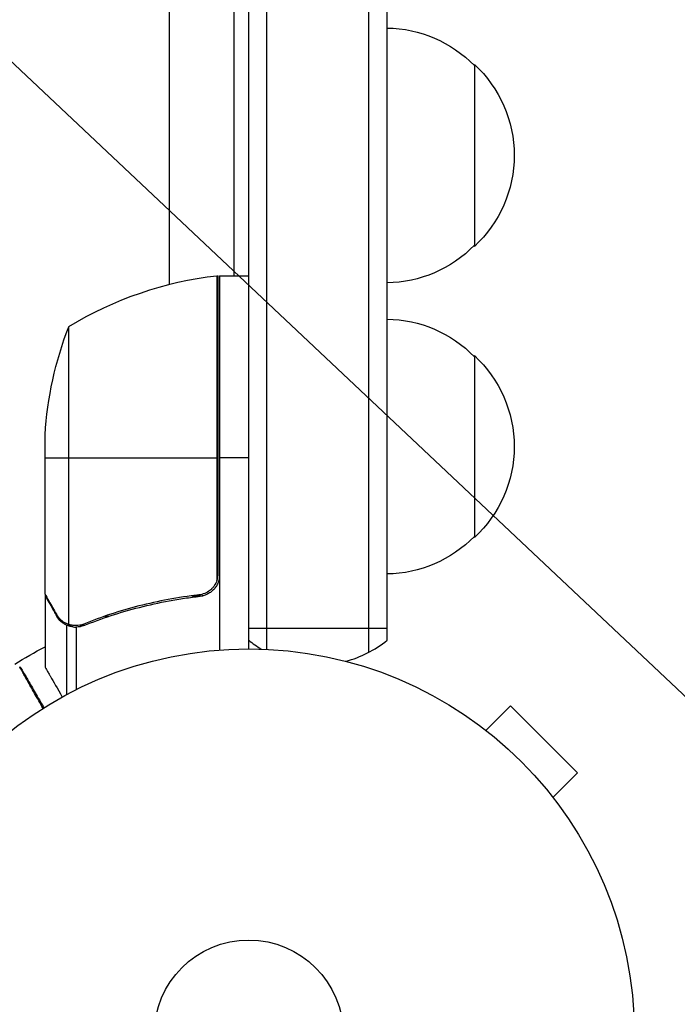
# Model space of a CAD drawing. Units: millimetres. Extents: x -5533 to 7683, y -7826 to 6611.
# Drawn here: x 1843 to 1933, y 1086 to 1221 of the extents above; entities that cross this region are included whole.
import ezdxf

# ---------------------------------------------------------------- set-up
doc = ezdxf.new("R2010")
doc.units = ezdxf.units.MM
doc.header["$LTSCALE"] = 20
doc.linetypes.add('HIDDEN', pattern=[9.525, 6.35, -3.175])
doc.layers.add('2d', color=230, linetype='Continuous')
doc.layers.add('EN-Free_Space_Hatch', color=10, linetype='HIDDEN')

msp = doc.modelspace()

# ---------------------------------------------------------------- hatches: boundary and pattern name
at = {"layer": 'EN-Free_Space_Hatch'}
h = msp.add_hatch(dxfattribs=at)
h.set_pattern_fill('ANSI31', color=256, scale=100)
h.set_pattern_definition([(136.714, (4238.28, 1138.52), (-217.692, -231.12), [])])
edge = h.paths.add_edge_path()
edge.add_line((1893.6, 2622.87), (2490.73, 2622.87))
edge.add_arc((4238.28, 1138.52), 2292.87, 91.71381, 139.65588, ccw=False)
edge.add_line((4169.71, 3430.36), (5653.35, 3474.75))
edge.add_arc((5683.26, 2475.2), 1000, -88.28619, 91.71381, ccw=False)
edge.add_line((5713.16, 1475.65), (4537.47, 1440.47))
edge.add_arc((4618.62, 322.31), 1121.1, 94.15082, 132.57984)
edge.add_arc((2512.95, 2613.84), 1990.97, 274.43078, 312.57984, ccw=False)
edge.add_line((2666.76, 628.82), (3307.91, -483.47))
edge.add_arc((2441.89, -983.47), 1000, -146.94239, 30, ccw=False)
edge.add_line((1603.76, -1528.95), (550.27, 295.76))
edge.add_arc((1416.29, 795.76), 1000, 121.49117, 210, ccw=False)
edge.add_arc((1893.6, 1622.87), 1000, 90, 178.53262, ccw=False)

# ---------------------------------------------------------------- linework, layer by layer
at = {"layer": '2d'}
for p, q in [((1893.08, 1136.19), (1893.08, 2058.19)), ((1890.58, 1134.53), (1890.58, 2056.69)), ((1876.58, 1134.94), (1876.58, 2048.27)), ((1874.08, 1135), (1874.08, 2046.77)), ((1863.18, 1185.05), (1863.18, 1338.11)), ((1872.08, 1186.25), (1872.08, 1334.14)), ((1905.08, 1215.3), (1905.08, 1190.3)), ((1869.71, 1186.23), (1869.71, 1144.39)), ((1869.88, 1145.39), (1869.88, 1186.25)), ((1870.08, 1186.25), (1870.08, 1134.85)), ((1870.08, 1186.25), (1874.08, 1186.25)), ((1849.33, 1179.25), (1849.33, 1138.36)), ((1905.08, 1175.3), (1905.08, 1150.3)), ((1846.08, 1142.5), (1846.08, 1164.41)), ((1846.08, 1161.25), (1869.88, 1161.25)), ((1874.08, 1161.25), (1870.08, 1161.25)), ((1846.08, 1142.3), (1846.08, 1132.5)), ((1846.08, 1142.3), (1846.19, 1142.3)), ((1866.28, 1142.3), (1867.78, 1142.3)), ((1847.7, 1139.49), (1847.83, 1139.49)), ((1854.28, 1139.49), (1854.91, 1139.49)), ((1849.05, 1138.26), (1849.05, 1128.72)), ((1849.05, 1138.26), (1849.7, 1138.26)), ((1850.3, 1137.99), (1850.3, 1137.99)), ((1850.37, 1137.99), (1850.37, 1129.4)), ((1850.89, 1138.26), (1851.56, 1138.26)), ((1893.08, 1137.8), (1874.08, 1137.8)), ((1906.68, 1123.79), (1910.07, 1127.18)), ((1919.26, 1117.99), (1910.07, 1127.18)), ((1905.47, 1124.71), (1905.51, 1124.68)), ((1905.47, 1124.71), (1905.47, 1124.7)), ((1915.87, 1114.6), (1919.26, 1117.99)), ((1916.75, 1113.43), (1916.79, 1113.4)), ((1916.79, 1113.4), (1916.78, 1113.39))]:
    msp.add_line(p, q, dxfattribs=at)
for radius in [53, 13]:
    msp.add_circle((1874.08, 1082), radius, dxfattribs=at)
at = {"layer": '2d', "extrusion": (0, 0, -1)}
for centre, radius, start, end in [((-1892.89, 1203.3), 17, 90.6413, 135.8135), ((-1893.56, 1202.8), 17, 132.6679, 227.3321), ((-1892.89, 1202.3), 17, 224.1865, 269.3587), ((-1870.05, 1183.25), 3, 83.5272, 86.8088), ((-1892.89, 1163.3), 17, 90.6413, 135.8135), ((-1895.98, 1161.25), 50, 3.6243, 21.1002), ((-1893.56, 1162.8), 17, 132.6679, 227.3321), ((-1892.89, 1162.3), 17, 224.1865, 269.3587), ((-1874.08, 1082), 60.2, 57.7256, 62.2823)]:
    msp.add_arc(centre, radius, start, end, dxfattribs=at)
at = {"layer": '2d'}
for centre, radius, start, end in [((1875.34, 1136.55), 50, 96.4728, 121.3497), ((1883.58, 1147.8), 15, 230.7035, 238.7823), ((1883.58, 1147.8), 15, 284.7869, 309.2965)]:
    msp.add_arc(centre, radius, start, end, dxfattribs=at)
for points, knots in [([(1870.08, 1145.21), (1870.08, 1145.03), (1870.06, 1144.85), (1870, 1144.49), (1869.95, 1144.31), (1869.81, 1143.97), (1869.73, 1143.8), (1869.54, 1143.49), (1869.43, 1143.34), (1869.19, 1143.07), (1869.05, 1142.95), (1868.77, 1142.73), (1868.61, 1142.63), (1868.29, 1142.46), (1868.12, 1142.39), (1867.77, 1142.29), (1867.59, 1142.25), (1867.41, 1142.23)], [0, 0, 0, 0, 0.000547172, 0.000547172, 0.001094344, 0.001094344, 0.001641516, 0.001641516, 0.002188688, 0.002188688, 0.00273586, 0.00273586, 0.003283032, 0.003283032, 0.003830204, 0.003830204, 0.004377377, 0.004377377, 0.004377377, 0.004377377]), ([(1869.71, 1144.39), (1869.61, 1144.13), (1869.48, 1143.88), (1869.24, 1143.54), (1869.15, 1143.43), (1868.96, 1143.22), (1868.85, 1143.13), (1868.53, 1142.87), (1868.28, 1142.73), (1867.77, 1142.51), (1867.5, 1142.44), (1867.22, 1142.41)], [0.001013661, 0.001013661, 0.001013661, 0.001013661, 0.001852653, 0.001852653, 0.002272148, 0.002272148, 0.002691644, 0.002691644, 0.003530636, 0.003530636, 0.004369628, 0.004369628, 0.004369628, 0.004369628]), ([(1846.08, 1142.5), (1846.19, 1142.31), (1846.39, 1141.96), (1846.93, 1141.02), (1847.28, 1140.42), (1847.69, 1139.7)], [0, 0, 0, 0, 0.00517024, 0.00517024, 0.01034048, 0.01034048, 0.01034048, 0.01034048]), ([(1867.22, 1142.41), (1864.35, 1142.09), (1861.61, 1141.57), (1856.35, 1140.22), (1853.83, 1139.39), (1851.41, 1138.42)], [0, 0, 0, 0, 0.00859307, 0.00859307, 0.01718614, 0.01718614, 0.01718614, 0.01718614]), ([(1851.42, 1138.2), (1853.85, 1139.18), (1856.39, 1140.03), (1860.39, 1141.05), (1861.75, 1141.35), (1863.84, 1141.73), (1864.55, 1141.85), (1865.97, 1142.06), (1866.69, 1142.15), (1867.41, 1142.23)], [0, 0, 0, 0, 0.00869705, 0.00869705, 0.01304558, 0.01304558, 0.01521984, 0.01521984, 0.01739411, 0.01739411, 0.01739411, 0.01739411]), ([(1847.69, 1139.7), (1847.78, 1139.55), (1847.87, 1139.42), (1848.06, 1139.19), (1848.16, 1139.08), (1848.48, 1138.79), (1848.71, 1138.64), (1848.95, 1138.52)], [0, 0, 0, 0, 0.001089402, 0.001089402, 0.002178803, 0.002178803, 0.004357607, 0.004357607, 0.004357607, 0.004357607]), ([(1849.05, 1138.26), (1848.91, 1138.32), (1848.79, 1138.39), (1848.6, 1138.51), (1848.51, 1138.57), (1848.41, 1138.65), (1848.36, 1138.7), (1848.34, 1138.72), (1848.33, 1138.72), (1848.32, 1138.73), (1848.32, 1138.73), (1848.06, 1138.96), (1847.86, 1139.21), (1847.7, 1139.49)], [0, 0, 0, 0, 0.25, 0.25, 0.375, 0.4375, 0.46875, 0.484375, 0.492188, 0.492188, 0.5, 0.5, 1, 1, 1, 1]), ([(1849.94, 1138.01), (1849.74, 1138.03), (1849.56, 1138.08), (1849.26, 1138.17), (1849.14, 1138.22), (1849.05, 1138.26)], [0.000526185, 0.000526185, 0.000526185, 0.000526185, 0.001315456, 0.001315456, 0.002104727, 0.002104727, 0.002104727, 0.002104727]), ([(1850.27, 1138.2), (1850.11, 1138.2), (1849.95, 1138.22), (1849.64, 1138.27), (1849.48, 1138.31), (1849.33, 1138.36)], [0.001328787, 0.001328787, 0.001328787, 0.001328787, 0.001872455, 0.001872455, 0.002416124, 0.002416124, 0.002416124, 0.002416124]), ([(1845.82, 1126.83), (1845.61, 1127.19), (1845.42, 1127.54), (1845.03, 1128.23), (1844.83, 1128.57), (1844.47, 1129.21), (1844.29, 1129.52), (1843.8, 1130.39), (1843.51, 1130.9), (1843.22, 1131.43), (1843.16, 1131.52), (1843.06, 1131.71), (1843.01, 1131.8), (1842.88, 1132.03), (1842.8, 1132.16), (1842.7, 1132.35), (1842.66, 1132.42), (1842.63, 1132.46), (1842.63, 1132.47), (1842.63, 1132.48), (1842.63, 1132.48), (1842.62, 1132.5), (1842.61, 1132.5), (1842.6, 1132.52), (1842.6, 1132.52), (1842.6, 1132.52)], [0.00194377, 0.00194377, 0.00194377, 0.00194377, 0.00372039, 0.00372039, 0.00558058, 0.00558058, 0.00744077, 0.00744077, 0.01116116, 0.01116116, 0.01209126, 0.01209126, 0.01302136, 0.01302136, 0.01488155, 0.01488155, 0.01674174, 0.01674174, 0.01767184, 0.01767184, 0.01860194, 0.01860194, 0.02232232, 0.02232232, 0.02888402, 0.02888402, 0.02888402, 0.02888402]), ([(1842.6, 1132.52), (1842.65, 1132.5), (1842.69, 1132.46), (1842.74, 1132.41), (1842.75, 1132.4), (1842.77, 1132.37), (1842.78, 1132.36), (1842.79, 1132.34), (1842.79, 1132.34), (1842.79, 1132.34), (1842.79, 1132.34), (1842.79, 1132.34), (1842.79, 1132.34), (1842.79, 1132.34)], [0, 0, 0, 0, 0.01618521, 0.01618521, 0.02162878, 0.02162878, 0.02570578, 0.02570578, 0.02646963, 0.02646963, 0.02661285, 0.02661285, 0.02662533, 0.02662533, 0.02662533, 0.02662533]), ([(1842.79, 1132.34), (1842.79, 1132.34), (1842.79, 1132.33), (1842.8, 1132.32), (1842.8, 1132.31), (1842.81, 1132.29), (1842.82, 1132.29), (1842.82, 1132.28), (1842.82, 1132.28), (1842.85, 1132.24), (1842.88, 1132.18), (1842.99, 1131.99), (1843.06, 1131.86), (1843.2, 1131.63), (1843.25, 1131.54), (1843.36, 1131.36), (1843.41, 1131.26), (1843.71, 1130.74), (1844, 1130.23), (1844.51, 1129.37), (1844.68, 1129.06), (1845.05, 1128.41), (1845.25, 1128.08), (1845.61, 1127.46), (1845.76, 1127.19), (1845.93, 1126.9)], [0.03007316, 0.03007316, 0.03007316, 0.03007316, 0.0365021, 0.0365021, 0.04015231, 0.04015231, 0.04106486, 0.04106486, 0.04197741, 0.04197741, 0.04380252, 0.04380252, 0.04562762, 0.04562762, 0.04654017, 0.04654017, 0.04745273, 0.04745273, 0.05110294, 0.05110294, 0.05292804, 0.05292804, 0.05475315, 0.05475315, 0.05614804, 0.05614804, 0.05614804, 0.05614804]), ([(1846.08, 1132.5), (1846.08, 1132.5), (1846.14, 1132.39), (1846.33, 1132.07), (1846.41, 1131.93), (1846.55, 1131.69), (1846.62, 1131.56), (1846.71, 1131.41), (1846.77, 1131.31), (1846.8, 1131.25), (1847.22, 1130.53), (1847.76, 1129.59), (1848.45, 1128.39)], [0.5, 0.5, 0.5, 0.5, 0.625, 0.625, 0.6875, 0.6875, 0.71875, 0.734375, 0.734375, 0.75, 0.75, 0.9464969, 0.9464969, 0.9464969, 0.9464969])]:
    msp.add_open_spline(points, degree=3, knots=knots, dxfattribs=at)
for points in [[(1869.71, 1144.39), (1869.82, 1144.72), (1869.88, 1145.05), (1869.88, 1145.39)], [(1846.19, 1142.3), (1846.15, 1142.38), (1846.11, 1142.44), (1846.08, 1142.5)], [(1867.22, 1142.41), (1866.91, 1142.38), (1866.59, 1142.34), (1866.28, 1142.3)], [(1849.33, 1138.36), (1849.2, 1138.4), (1849.07, 1138.46), (1848.95, 1138.52)], [(1849.94, 1138.01), (1850.05, 1138), (1850.17, 1137.99), (1850.3, 1137.99)], [(1850.27, 1138.2), (1850.27, 1138.2), (1850.28, 1138.2), (1850.29, 1138.2)], [(1851.41, 1138.42), (1851.04, 1138.27), (1850.67, 1138.2), (1850.29, 1138.2)], [(1850.29, 1138.2), (1850.29, 1138.2), (1850.29, 1138.2), (1850.29, 1138.2)], [(1850.37, 1137.99), (1850.35, 1137.99), (1850.32, 1137.99), (1850.3, 1137.99)], [(1851.42, 1138.2), (1851.08, 1138.07), (1850.73, 1138), (1850.37, 1137.99)], [(1842.6, 1132.52), (1842.6, 1132.52), (1842.6, 1132.52), (1842.6, 1132.52)]]:
    msp.add_open_spline(points, degree=3, dxfattribs=at)
msp.add_rational_spline([(1846.08, 1142.3), (1846.08, 1142.3), (1846.63, 1141.35), (1847.7, 1139.49)], [0.983775506511, 0.983775506511, 0.989183671007, 1], degree=3, dxfattribs=at)

doc.saveas('drawing.dxf')
